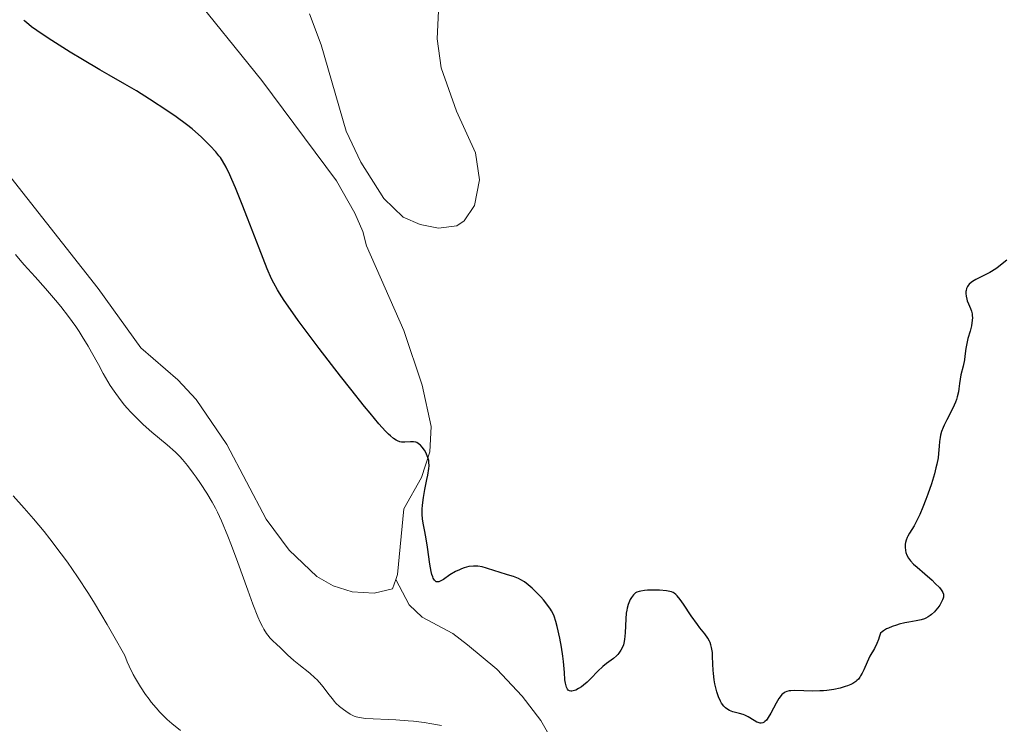
# Model space of a CAD drawing. Units: metres. Extents: x 628239 to 632748, y 4664435 to 4667487.
# Drawn here: x 630478 to 630611, y 4665390 to 4665485 of the extents above; entities that cross this region are included whole.
import ezdxf

# ---------------------------------------------------------------- set-up
doc = ezdxf.new("R2010")
doc.units = ezdxf.units.M
doc.header["$MEASUREMENT"] = 0
doc.linetypes.add('DGN Style 3', pattern=[75.74896, 54.1064, -21.64256])
for name, color, linetype, lineweight in [('Carátula', 7, 'Continuous', 0), ('Elementos auxiliares', 7, 'Continuous', 0), ('Entidades rústicas y varios', 7, 'Continuous', 0), ('Relieve y altimetría', 7, 'Continuous', 0), ('Viales y ferrocarril', 7, 'Continuous', 0)]:
    doc.layers.add(name, color=color, linetype=linetype, lineweight=lineweight)

msp = doc.modelspace()

# ---------------------------------------------------------------- linework, layer by layer
at = {"layer": 'Carátula', "color": 7, "linetype": 'Continuous', "lineweight": 0}
msp.add_3dface([(628294.19, 4664435.25), (632748.43, 4664517.69), (632693.46, 4667487.19), (628239.23, 4667404.75)], dxfattribs=at)
at = {"layer": 'Elementos auxiliares', "color": 250, "linetype": 'Continuous', "lineweight": 0}
msp.add_3dface([(629149.49, 4664845.13), (632593.66, 4664908.88), (632550.2, 4667222.03), (629107.17, 4667158.25)], dxfattribs=at)
at = {"layer": 'Entidades rústicas y varios', "color": 92, "linetype": 'Continuous', "lineweight": 0}
for points in [[(630528.53, 4665409.78, 451.94), (630528.06, 4665408.48, 452.07), (630525.61, 4665407.92, 452.23), (630522.65, 4665408.09, 452.54), (630520.05, 4665408.92, 452.76), (630517.87, 4665410.16, 452.94), (630514.11, 4665413.72, 453.24), (630511, 4665417.9, 453.39), (630505.69, 4665427.97, 453.55), (630501.57, 4665434.08, 452.99), (630499.1, 4665436.71, 452.85), (630494.12, 4665441.04, 453.44), (630488.34, 4665449.05, 453.93), (630476.54, 4665464.07, 453.44), (630470.67, 4665472.13, 452.86), (630454.77, 4665489.34, 452.54)], [(630500.39, 4665489.61, 448.66), (630510.45, 4665477.17, 449.04), (630520.5, 4665463.59, 448.85), (630522.99, 4665459.25, 448.56), (630524.05, 4665456.77, 448.46), (630524.57, 4665454.82, 448.75), (630529.59, 4665443.37, 449.14), (630532.06, 4665436.02, 449.28), (630533.28, 4665430.41, 449.82), (630533.11, 4665427, 450.16), (630531.98, 4665423.52, 450.51), (630529.6, 4665419.31, 451.1), (630528.77, 4665410.45, 451.88), (630528.53, 4665409.78, 451.94)], [(630534.32, 4665487.5, 445.54), (630534.11, 4665482.77, 445.95), (630534.66, 4665478.85, 445.95), (630536.73, 4665473, 445.85), (630539.28, 4665467.38, 445.95), (630539.82, 4665463.72, 445.95), (630539.15, 4665460.27, 446.34), (630537.76, 4665458.21, 446.74), (630536.74, 4665457.53, 446.93), (630534.27, 4665457.22, 447.2), (630531.82, 4665457.69, 447.32), (630529.53, 4665458.67, 447.45), (630526.91, 4665461.22, 447.65), (630523.8, 4665466.12, 447.81), (630521.8, 4665470.29, 447.61), (630518.45, 4665481.96, 447.14), (630516.86, 4665486.16, 447.02)]]:
    msp.add_polyline3d(points, dxfattribs=at)
at = {"layer": 'Relieve y altimetría', "color": 36, "linetype": 'Continuous', "lineweight": 30, "elevation": 450, "flags": 128}
for points in [[(630534.31, 4665409.45), (630534.18, 4665409.43), (630533.99, 4665409.45), (630533.82, 4665409.56), (630533.73, 4665409.66), (630533.58, 4665409.92), (630533.51, 4665410.1), (630533.4, 4665410.42), (630533.3, 4665410.82), (630533.12, 4665411.81), (630532.78, 4665414.13), (630532.6, 4665415.25), (630532.42, 4665416.23), (630532.21, 4665417.38), (630532.13, 4665417.94), (630532.09, 4665418.52), (630532.08, 4665418.82), (630532.09, 4665419.28), (630532.13, 4665419.78), (630532.27, 4665420.84), (630532.46, 4665421.92), (630532.73, 4665423.26), (630532.84, 4665423.84), (630532.99, 4665424.75), (630533.02, 4665425.12), (630533, 4665425.59), (630532.96, 4665425.81), (630532.84, 4665426.25), (630532.68, 4665426.67), (630532.58, 4665426.89), (630532.4, 4665427.21), (630532.1, 4665427.65), (630531.87, 4665427.9), (630531.74, 4665428.01), (630531.55, 4665428.14), (630531.35, 4665428.24), (630531.21, 4665428.29), (630530.93, 4665428.34), (630530.51, 4665428.36), (630529.72, 4665428.3), (630529.27, 4665428.31), (630529.06, 4665428.35), (630528.73, 4665428.47), (630528.56, 4665428.57), (630528.19, 4665428.82), (630527.79, 4665429.15), (630527.55, 4665429.37), (630527.11, 4665429.81), (630526.25, 4665430.77), (630525.04, 4665432.21), (630524.28, 4665433.14), (630522.44, 4665435.46), (630521.05, 4665437.24), (630518.18, 4665440.96), (630515.35, 4665444.74), (630513.97, 4665446.66), (630513.43, 4665447.46), (630512.81, 4665448.42), (630512.55, 4665448.87), (630512.06, 4665449.77), (630511.76, 4665450.38), (630511.17, 4665451.72), (630510.06, 4665454.49), (630508.5, 4665458.56), (630507.79, 4665460.41), (630506.89, 4665462.65), (630506.4, 4665463.8), (630506.11, 4665464.43), (630505.6, 4665465.46), (630505.13, 4665466.29), (630504.84, 4665466.73), (630504.64, 4665466.99), (630504.23, 4665467.5), (630503.47, 4665468.33), (630503.02, 4665468.79), (630502.26, 4665469.53), (630501.47, 4665470.23), (630501.02, 4665470.6), (630500.26, 4665471.2), (630498.87, 4665472.23), (630497.76, 4665473.01), (630495.29, 4665474.64), (630493.51, 4665475.75), (630491.95, 4665476.66), (630489.83, 4665477.85), (630488.56, 4665478.58), (630486.24, 4665479.97), (630484.58, 4665480.99), (630481.6, 4665482.88), (630480.07, 4665483.9), (630479.36, 4665484.41), (630479, 4665484.69), (630478.45, 4665485.16), (630478.32, 4665485.29)], [(630610.99, 4665452.9), (630610.62, 4665452.57), (630609.9, 4665451.99), (630609.5, 4665451.71), (630608.73, 4665451.24), (630608, 4665450.85), (630607.16, 4665450.44), (630606.8, 4665450.26), (630606.37, 4665450.01), (630606.19, 4665449.89), (630605.91, 4665449.63), (630605.77, 4665449.46), (630605.7, 4665449.34), (630605.58, 4665449.08), (630605.51, 4665448.79), (630605.49, 4665448.64), (630605.47, 4665448.4), (630605.5, 4665448.02), (630605.59, 4665447.62), (630605.66, 4665447.41), (630605.84, 4665446.98), (630606.12, 4665446.35), (630606.23, 4665446.01), (630606.32, 4665445.63), (630606.34, 4665445.43), (630606.36, 4665445.11), (630606.34, 4665444.77), (630606.22, 4665444.04), (630606.04, 4665443.28), (630605.76, 4665442.3), (630605.64, 4665441.84), (630605.47, 4665440.96), (630605.35, 4665439.93), (630605.27, 4665439.42), (630605.09, 4665438.58), (630604.81, 4665437.4), (630604.7, 4665436.82), (630604.63, 4665436.25), (630604.54, 4665435.49), (630604.47, 4665435.09), (630604.31, 4665434.44), (630604.2, 4665434.09), (630604.06, 4665433.72), (630603.71, 4665432.92), (630602.91, 4665431.32), (630602.56, 4665430.61), (630602.42, 4665430.29), (630602.2, 4665429.73), (630602.05, 4665429.25), (630601.99, 4665428.96), (630601.9, 4665428.4), (630601.86, 4665427.75), (630601.79, 4665426.76), (630601.72, 4665426.19), (630601.56, 4665425.33), (630601.44, 4665424.84), (630601.23, 4665424.05), (630600.82, 4665422.68), (630600.34, 4665421.29), (630600.08, 4665420.58), (630599.67, 4665419.52), (630599.25, 4665418.55), (630599.05, 4665418.11), (630598.85, 4665417.71), (630598.48, 4665417.03), (630597.86, 4665416.02), (630597.63, 4665415.62), (630597.54, 4665415.44), (630597.4, 4665415.09), (630597.32, 4665414.76), (630597.29, 4665414.55), (630597.28, 4665414.11), (630597.32, 4665413.66), (630597.37, 4665413.42), (630597.5, 4665413.05), (630597.71, 4665412.66), (630597.85, 4665412.46), (630598.02, 4665412.26), (630598.42, 4665411.84), (630598.9, 4665411.41), (630599.93, 4665410.53), (630600.91, 4665409.65), (630601.35, 4665409.23), (630601.9, 4665408.66), (630602.15, 4665408.35), (630602.25, 4665408.21), (630602.37, 4665407.99)], [(630570.86, 4665401.44), (630570.64, 4665401.83), (630570.23, 4665402.41), (630569.58, 4665403.23), (630569.23, 4665403.69), (630568.4, 4665404.86), (630567.35, 4665406.43), (630566.9, 4665407.07), (630566.52, 4665407.55), (630566.34, 4665407.73), (630566.1, 4665407.91), (630565.98, 4665407.99), (630565.72, 4665408.11), (630565.53, 4665408.16), (630565.08, 4665408.25), (630564.11, 4665408.32), (630563.4, 4665408.33), (630562.48, 4665408.3), (630562.08, 4665408.27), (630561.59, 4665408.2), (630561.39, 4665408.16), (630561.07, 4665408.05), (630560.9, 4665407.96), (630560.8, 4665407.88), (630560.62, 4665407.71), (630560.34, 4665407.35), (630560.17, 4665407.06), (630560.07, 4665406.85), (630559.9, 4665406.4), (630559.76, 4665405.91), (630559.7, 4665405.64), (630559.63, 4665405.21), (630559.56, 4665404.45), (630559.49, 4665402.58), (630559.4, 4665401.66), (630559.3, 4665401.18), (630559.24, 4665400.96), (630559.13, 4665400.64), (630558.92, 4665400.2), (630558.64, 4665399.81), (630558.48, 4665399.63), (630558.3, 4665399.45), (630557.89, 4665399.11), (630556.97, 4665398.42), (630556.49, 4665398.03), (630555.81, 4665397.37), (630554.87, 4665396.39), (630554.35, 4665395.89), (630553.84, 4665395.47), (630553.58, 4665395.28), (630553.18, 4665395.03), (630552.81, 4665394.83), (630552.63, 4665394.76), (630552.3, 4665394.68), (630552.15, 4665394.68), (630551.95, 4665394.72), (630551.79, 4665394.83), (630551.7, 4665394.94), (630551.55, 4665395.21), (630551.5, 4665395.38), (630551.41, 4665395.77), (630551.36, 4665396.21), (630551.28, 4665397.18), (630551.15, 4665398.67), (630551.06, 4665399.43), (630550.89, 4665400.62), (630550.66, 4665401.86), (630550.31, 4665403.43), (630550.14, 4665404.1), (630549.91, 4665404.81), (630549.78, 4665405.11), (630549.55, 4665405.54), (630549.41, 4665405.76), (630549.06, 4665406.24), (630548.44, 4665407), (630548.08, 4665407.4), (630547.51, 4665408.01), (630546.94, 4665408.58), (630546.66, 4665408.83), (630546.39, 4665409.05), (630545.89, 4665409.43), (630545.4, 4665409.73), (630545.08, 4665409.9), (630544.41, 4665410.16), (630543.61, 4665410.41), (630542.47, 4665410.73), (630541.9, 4665410.91), (630540.77, 4665411.3), (630540.2, 4665411.46), (630539.61, 4665411.56), (630539.32, 4665411.58), (630539.01, 4665411.58), (630538.39, 4665411.5), (630537.77, 4665411.33), (630537.37, 4665411.19), (630537.1, 4665411.08), (630536.6, 4665410.83), (630535.83, 4665410.37), (630534.97, 4665409.78), (630534.6, 4665409.56), (630534.31, 4665409.45)], [(630602.37, 4665407.99), (630602.44, 4665407.76), (630602.45, 4665407.64), (630602.44, 4665407.38), (630602.41, 4665407.24), (630602.34, 4665407.02), (630602.11, 4665406.55), (630601.96, 4665406.31), (630601.7, 4665405.93), (630601.38, 4665405.56), (630601.22, 4665405.38), (630600.85, 4665405.05), (630600.66, 4665404.9), (630600.37, 4665404.7), (630600.07, 4665404.54), (630599.87, 4665404.46), (630599.44, 4665404.32), (630598.77, 4665404.17), (630597.78, 4665404), (630597.24, 4665403.9), (630596.48, 4665403.71), (630596.1, 4665403.6), (630595.53, 4665403.41), (630595.01, 4665403.2), (630594.77, 4665403.08), (630594.34, 4665402.83), (630594.16, 4665402.7), (630593.95, 4665402.5), (630593.79, 4665401.97), (630593.68, 4665401.66), (630593.46, 4665401.11), (630593.13, 4665400.44), (630592.52, 4665399.39), (630592.13, 4665398.61), (630591.68, 4665397.57), (630591.46, 4665397.1), (630591.27, 4665396.73), (630591.16, 4665396.56), (630590.98, 4665396.32), (630590.76, 4665396.1), (630590.64, 4665395.99), (630590.36, 4665395.79), (630590.2, 4665395.7), (630589.93, 4665395.56), (630589.51, 4665395.39), (630589.2, 4665395.29), (630588.5, 4665395.09), (630587.64, 4665394.91), (630586.71, 4665394.78), (630586.24, 4665394.74), (630585.76, 4665394.71), (630584.82, 4665394.7), (630582.38, 4665394.76), (630581.86, 4665394.74), (630581.64, 4665394.72), (630581.33, 4665394.65), (630581.07, 4665394.54), (630580.94, 4665394.47), (630580.76, 4665394.33), (630580.64, 4665394.22), (630580.41, 4665393.93), (630580.23, 4665393.67), (630579.87, 4665393.05), (630579.15, 4665391.7), (630578.81, 4665391.13), (630578.65, 4665390.9), (630578.55, 4665390.78), (630578.35, 4665390.58), (630578.25, 4665390.5), (630578.05, 4665390.4), (630577.85, 4665390.36), (630577.71, 4665390.36), (630577.43, 4665390.44), (630577.26, 4665390.51), (630576.9, 4665390.72), (630576.09, 4665391.22), (630575.64, 4665391.44), (630575.41, 4665391.52), (630574.94, 4665391.65), (630574, 4665391.89), (630573.56, 4665392.06), (630573.21, 4665392.28), (630573.05, 4665392.41), (630572.82, 4665392.64), (630572.51, 4665393.07), (630572.37, 4665393.33), (630572.1, 4665393.92), (630571.86, 4665394.61), (630571.77, 4665394.95), (630571.6, 4665395.66), (630571.5, 4665396.22), (630571.39, 4665397.08), (630571.35, 4665397.5), (630571.32, 4665398.34), (630571.29, 4665399.4), (630571.26, 4665399.9), (630571.2, 4665400.37), (630571.16, 4665400.6), (630571.07, 4665400.93), (630570.95, 4665401.24), (630570.86, 4665401.44)]]:
    msp.add_lwpolyline(points, dxfattribs=at)
at = {"layer": 'Relieve y altimetría', "color": 36, "linetype": 'Continuous', "lineweight": 0, "flags": 128}
for points, elevation in [([(630506.34, 4665414.37), (630505.84, 4665415.63), (630504.97, 4665417.68), (630504.43, 4665418.84), (630504.16, 4665419.39), (630503.74, 4665420.19), (630503.02, 4665421.42), (630502.18, 4665422.72), (630501.58, 4665423.59), (630501.18, 4665424.14), (630500.41, 4665425.15), (630499.72, 4665425.98), (630499.37, 4665426.36), (630498.79, 4665426.94), (630497.68, 4665427.93), (630495.59, 4665429.68), (630494.43, 4665430.71), (630493.28, 4665431.8), (630492.74, 4665432.35), (630492.24, 4665432.91), (630491.91, 4665433.29), (630491.31, 4665434.05), (630490.49, 4665435.2), (630489.98, 4665435.98), (630489.04, 4665437.57), (630488.37, 4665438.78), (630487.46, 4665440.44), (630486.98, 4665441.29), (630486.19, 4665442.59), (630485.76, 4665443.26), (630485.31, 4665443.93), (630484.33, 4665445.28), (630483.3, 4665446.61), (630482.6, 4665447.47), (630481.24, 4665449.07), (630479.85, 4665450.63), (630478.36, 4665452.27), (630477.8, 4665452.9), (630477.18, 4665453.65)], 455), ([(630499.46, 4665389.37), (630498.31, 4665390.3), (630497.68, 4665390.85), (630497.02, 4665391.49), (630496.68, 4665391.85), (630496.16, 4665392.42), (630495.52, 4665393.19), (630495.21, 4665393.6), (630494.73, 4665394.25), (630494.04, 4665395.28), (630493.39, 4665396.37), (630493.08, 4665396.92), (630492.51, 4665398.06), (630492.26, 4665398.63), (630491.93, 4665399.48), (630490.47, 4665402.1), (630489.56, 4665403.7), (630487.84, 4665406.57), (630487.05, 4665407.85), (630485.56, 4665410.13), (630484.2, 4665412.09), (630483.36, 4665413.25), (630481.83, 4665415.25), (630481.05, 4665416.23), (630479.62, 4665417.96), (630478.36, 4665419.41), (630476.89, 4665421.06)], 460), ([(630534.69, 4665390.03), (630533.39, 4665390.27), (630532.35, 4665390.43), (630530.9, 4665390.61), (630530.17, 4665390.68), (630528.54, 4665390.82), (630524.45, 4665391.01), (630523.87, 4665391.07), (630523.62, 4665391.11), (630523.19, 4665391.22), (630522.92, 4665391.32), (630522.38, 4665391.58), (630521.77, 4665391.96), (630521.44, 4665392.2), (630520.94, 4665392.61), (630520.43, 4665393.08), (630520.19, 4665393.35), (630519.96, 4665393.63), (630519.49, 4665394.24), (630518.86, 4665395.1), (630518.51, 4665395.54), (630517.92, 4665396.19), (630517.6, 4665396.5), (630516.9, 4665397.11), (630515.43, 4665398.27), (630514.74, 4665398.81), (630513.88, 4665399.6), (630512.92, 4665400.56), (630512.48, 4665400.98), (630511.88, 4665401.53), (630511.56, 4665401.85), (630511.23, 4665402.25), (630511.06, 4665402.49), (630510.7, 4665403.06), (630510.51, 4665403.41), (630510.21, 4665404.02), (630509.89, 4665404.73), (630509.22, 4665406.41), (630508.53, 4665408.3), (630507.19, 4665412.07), (630506.34, 4665414.37)], 455)]:
    msp.add_lwpolyline(points, dxfattribs=dict(at, elevation=elevation))
at = {"layer": 'Viales y ferrocarril', "color": 250, "linetype": 'DGN Style 3', "lineweight": 0}
msp.add_polyline3d([(630528.53, 4665409.78, 451.56), (630530.33, 4665406.35, 451.39), (630532.06, 4665404.66, 451.35), (630536.24, 4665402.46, 451.93), (630538.21, 4665400.94, 452.24), (630542.15, 4665397.65, 452.19), (630545.58, 4665394, 451.98), (630548.1, 4665390.7, 451.31), (630551.58, 4665384.62, 451.85), (630556.58, 4665378.56, 453.54), (630560.68, 4665372.8, 454.62), (630561.58, 4665370.49, 454.55), (630561.96, 4665368.03, 454.92), (630561.8, 4665360.85, 455.61), (630562.45, 4665352.24, 456.55), (630563.61, 4665347.37, 456.55), (630565.39, 4665344.75, 456.71), (630573.33, 4665338.71, 457.37), (630586.27, 4665329.66, 458.59), (630588.43, 4665328.45, 458.88), (630597.4, 4665324.63, 459.99), (630605.71, 4665319.2, 461.29), (630615.33, 4665311.42, 462.59)], dxfattribs=at)

doc.saveas('drawing.dxf')
